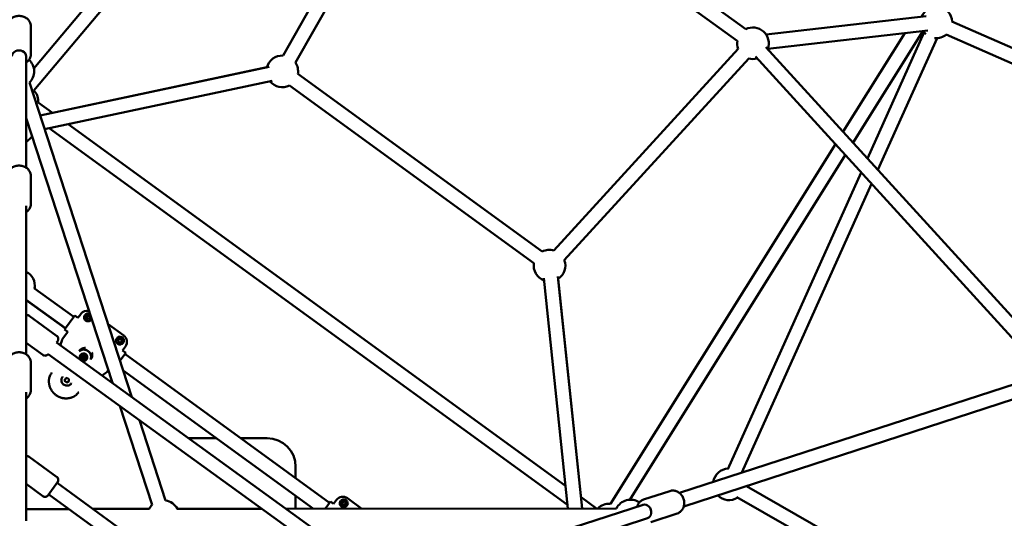
# Model space of a CAD drawing. Units: millimetres. Extents: x -9928 to 49708, y 76048 to 98165.
# Drawn here: x 5128 to 6374, y 89014 to 89644 of the extents above; entities that cross this region are included whole.
import ezdxf

# ---------------------------------------------------------------- set-up
doc = ezdxf.new("R2010")
doc.units = ezdxf.units.MM
doc.layers.add('MD_Visible', color=7, linetype='Continuous', lineweight=50)

# ---------------------------------------------------------------- blocks, each defined once
blk = doc.blocks.new('CustomObjectsInViewport8_0')
at = {"layer": 'MD_Visible'}
for p, q in [((5519.7, 4798), (5851.3, 5193.7)), ((5519.8, 4770.2), (5868.3, 5186)), ((6420.4, 4847.8), (6041.6, 5123)), ((6005.3, 5115.1), (5835, 4814.5)), ((6020.9, 5106.2), (5850.6, 4805.6)), ((6409.8, 4833.2), (6031, 5108.4)), ((6649, 4864.1), (6446.3, 4841)), ((5515.9, 4816.4), (5515.9, 4851.3)), ((7300.5, 4584.8), (6681.4, 4857.7)), ((6651, 4846.2), (6448.3, 4823.1)), ((6621.8, 4842.9), (6543.8, 4718.3)), ((6644.6, 4845.5), (6556.4, 4704.5)), ((6574.6, 4684.5), (6646.2, 4843.9)), ((6587.8, 4670), (6662.7, 4836.5)), ((7288, 4570.6), (6674.1, 4841.3)), ((6177.6, 4568), (6410.9, 4822.9)), ((6446.1, 4825.3), (6809.8, 4426.8)), ((5509.9, 4813.6), (5509.9, 4672.7)), ((6190.8, 4555.9), (6424.2, 4810.8)), ((6432.8, 4813.1), (6796.6, 4414.6)), ((5817.5, 4800.2), (5527.7, 4738.6)), ((5527.7, 4738.7), (5814.6, 4799.6)), ((5853.7, 4791.3), (6163, 4566.6)), ((5643.8, 4382.6), (5514.1, 4780.2)), ((5821.2, 4782.6), (5533.3, 4721.4)), ((5843.1, 4776.7), (6152.4, 4552)), ((5520.6, 4769.2), (5519.8, 4770.2)), ((5543.2, 4742), (5525.3, 4755)), ((5619, 4400.5), (5509.9, 4735.1)), ((6194.9, 4246.2), (5539.2, 4722.6)), ((6192.4, 4270.3), (5562.9, 4727.7)), ((6533.9, 4702.4), (6249.3, 4247.6)), ((6546.5, 4688.6), (6273.8, 4252.8)), ((5515.9, 4662), (5515.9, 4627)), ((6397.8, 4291.3), (6566.5, 4666.6)), ((6415.7, 4287.2), (6579.8, 4652.1)), ((5509.9, 4624.3), (5509.9, 4436.6)), ((6195.4, 4241.7), (6164.8, 4533)), ((6213.5, 4241.7), (6182.7, 4534.9)), ((6183, 4532), (6213.6, 4241.7)), ((5520.6, 4520.1), (5570.2, 4484.1)), ((5510.1, 4505.5), (5559.6, 4469.6)), ((5510.1, 4505.3), (5559.5, 4469.4)), ((5571.3, 4485.7), (5558.4, 4467.9)), ((5575.4, 4482.8), (5571.3, 4485.7)), ((5575.4, 4482.8), (5578.9, 4487.6)), ((5578.9, 4487.6), (5575.4, 4482.8)), ((5586.2, 4484.5), (5588.2, 4485.7)), ((5588.2, 4485.7), (5590.2, 4484.6)), ((5548.5, 4460.1), (5513.8, 4485.4)), ((5586.2, 4482.2), (5586.2, 4484.5)), ((5588.2, 4481.1), (5586.2, 4482.2)), ((5590.2, 4482.3), (5588.2, 4481.1)), ((5590.2, 4484.6), (5590.2, 4482.3)), ((5613.7, 4474.7), (5633.3, 4460.5)), ((5633.3, 4460.5), (5613.7, 4474.7)), ((5557.3, 4457.9), (5562.5, 4465)), ((5562.5, 4465), (5557.3, 4457.9)), ((5562.5, 4465), (5558.4, 4467.9)), ((5530.9, 4435.9), (5509.9, 4451.2)), ((5974, 4143.6), (5548.5, 4451.6)), ((5553.2, 4448.2), (5554.4, 4452.2)), ((5554.4, 4452.2), (5553.2, 4448.2)), ((5626.5, 4453.1), (5626.8, 4455.4)), ((5628.4, 4451.7), (5626.5, 4453.1)), ((5626.8, 4455.4), (5628.9, 4456.3)), ((5630.5, 4452.6), (5628.4, 4451.7)), ((5628.9, 4456.3), (5630.7, 4454.9)), ((5630.7, 4454.9), (5630.5, 4452.6)), ((5952.8, 4136.8), (5537.9, 4437)), ((5582, 4436), (5582, 4436)), ((5582, 4436), (5582, 4436)), ((5628.8, 4428.7), (5636.1, 4438.7)), ((5635.5, 4446.5), (5632, 4441.6)), ((5632, 4441.6), (5635.5, 4446.5)), ((5636.1, 4438.7), (5632, 4441.6)), ((5634.9, 4437.1), (5893.8, 4249)), ((6893.3, 4442.3), (6336.5, 4261.4)), ((5515.9, 4425.9), (5515.9, 4391.7)), ((5579.7, 4432.8), (5579.7, 4432.8)), ((5579.7, 4432.8), (5579.7, 4432.8)), ((5581.4, 4434), (5581.4, 4434)), ((5583.1, 4430.3), (5583.1, 4430.3)), ((5583.1, 4430.3), (5583.1, 4430.3)), ((5583.8, 4432.2), (5583.8, 4432.3)), ((5585.5, 4433.5), (5585.5, 4433.5)), ((5585.5, 4433.5), (5585.5, 4433.5)), ((6898.8, 4425.2), (6342.1, 4244.3)), ((5609.4, 4412.3), (5606.1, 4409.9)), ((5606.1, 4409.9), (5609.4, 4412.3)), ((5632.8, 4416.4), (5873.7, 4241.4)), ((5632.8, 4416.1), (5873.4, 4241.4)), ((5555.4, 4398.8), (5555.4, 4398.8)), ((5555.8, 4408.2), (5555.8, 4408.2)), ((5558.8, 4402.9), (5559.1, 4405.8)), ((5561.2, 4401.2), (5558.8, 4402.9)), ((5558.8, 4402.9), (5558.8, 4402.9)), ((5559.1, 4405.8), (5561.8, 4406.9)), ((5563.8, 4402.4), (5561.2, 4401.2)), ((5561.2, 4401.2), (5561.2, 4401.2)), ((5561.8, 4406.9), (5564.1, 4405.2)), ((5564.1, 4405.2), (5563.8, 4402.4)), ((5567.1, 4400), (5567.1, 4400)), ((5509.9, 4389), (5509.9, 4225.9)), ((5556, 4397.5), (5556, 4397.5)), ((5558.4, 4396.7), (5558.4, 4396.7)), ((5669.3, 4246.3), (5628.5, 4371.5)), ((5686.4, 4251.9), (5653.3, 4353.5)), ((5715.8, 4330.5), (5750.7, 4330.5)), ((5781.6, 4330.5), (5814.9, 4330.5)), ((5548.5, 4281.8), (5513.8, 4307.1)), ((5850.9, 4294.5), (5850.9, 4280.1)), ((5549.7, 4274.8), (5537.9, 4258.6)), ((5549.1, 4274), (5804.3, 4088.5)), ((5530.9, 4257.5), (5509.9, 4272.8)), ((6291.2, 4253), (6324.5, 4263.8)), ((6768.5, 4071.2), (6421.3, 4270)), ((5538.5, 4259.4), (5783.2, 4081.6)), ((5850.9, 4257.7), (5850.9, 4241.3)), ((5894.9, 4250.6), (5888.2, 4241.4)), ((5899, 4247.7), (5894.9, 4250.6)), ((5899, 4247.7), (5902.5, 4252.5)), ((5902.5, 4252.5), (5899, 4247.7)), ((5909.8, 4249.4), (5911.8, 4250.6)), ((5909.8, 4247.1), (5909.8, 4249.4)), ((5911.8, 4250.6), (5913.8, 4249.5)), ((5913.8, 4249.5), (5913.8, 4247.1)), ((5916.5, 4254.7), (5934.8, 4241.4)), ((5934.8, 4241.4), (5916.5, 4254.7)), ((6231.7, 4241.7), (6212.1, 4256)), ((6766.3, 4051.7), (6409.2, 4256.2)), ((5563.8, 4241), (5509.9, 4241)), ((5665.5, 4241.1), (5594.4, 4241.1)), ((5808.3, 4241.3), (5701.2, 4241.2)), ((6256.8, 4241.8), (5839, 4241.3)), ((5911.8, 4246), (5909.8, 4247.1)), ((5913.8, 4247.1), (5911.8, 4246)), ((6290.5, 4246.5), (6156.4, 4202.9)), ((6296, 4229.3), (6162, 4185.8)), ((6300.5, 4224.5), (6333.8, 4235.3))]:
    blk.add_line(p, q, dxfattribs=at)
at = {"layer": 'MD_Visible', "extrusion": (0, 0, -1)}
for centre, radius, start, end in [((-6661.8, 4856.5), 20, 20.2277, 177.0461), ((-6429.6, 4830), 20, 62.7437, 200.8647), ((-6429.6, 4830), 20, 62.7437, 200.8647), ((-6661.8, 4856.5), 20, 311.6689, 326.7403), ((-6661.8, 4856.5), 20, 230.5334, 276.7387), ((-6429.6, 4830), 20, 339.2107, 9.2563), ((-6429.6, 4830), 20, 339.2107, 9.2563), ((-5834, 4794.5), 20, 14.7437, 92.7847), ((-6429.6, 4830), 20, 254.3521, 285.7326), ((-6429.6, 4830), 20, 254.3521, 285.7326), ((-5500, 4794.4), 20, 132.3485, 225.1963), ((-5834, 4794.5), 20, 146.272, 189.2563), ((-5834, 4794.5), 20, 242.7437, 321.2563), ((-5505.3, 4756.3), 20, 140.0325, 183.7909), ((-5500.9, 4723.7), 20, 214.7201, 243.2563), ((-6172.2, 4548.8), 20, 62.7437, 105.728), ((-6172.2, 4548.8), 20, 290.7437, 9.2563), ((-6172.2, 4548.8), 20, 159.2153, 237.2563), ((-5500.9, 4523.3), 20, 116.7437, 189.2563), ((-5500.9, 4523.1), 20, 179.7086, 188.7271), ((-5500.9, 4523.3), 20, 242.7437, 243.2563), ((-5500.9, 4523.1), 20, 242.7437, 243.2563), ((-5584.6, 4435.9), 9, 33.5568, 86.0924), ((-5584.6, 4435.9), 9, 165.9076, 216), ((-5584.6, 4435.9), 9, 216, 218.4431), ((-5557.9, 4399.2), 7.13, 52.0714, 52.072), ((-5557.9, 4399.2), 7.13, 199.9183, 199.9189), ((-5814.9, 4294.5), 36, 90, 180), ((-5510.8, 4303), 5, 79.3629, 126), ((-6399.2, 4272.3), 20, 8.7437, 87.4601), ((-5545.6, 4277.7), 5, 126, 216), ((-5533.9, 4261.5), 5, 216, 306), ((-5683.4, 4232.2), 20, 98.6836, 153.1963), ((-6274.7, 4232.8), 20, 26.6836, 123.7594), ((-6399.2, 4272.3), 20, 236.5399, 315.2563), ((-5683.4, 4232.2), 20, 26.6836, 45.1963), ((-6247.4, 4227.6), 20, 44.7726, 95.2889)]:
    blk.add_arc(centre, radius, start, end, dxfattribs=at)
at = {"layer": 'MD_Visible'}
for centre, radius, start, end in [((5588.2, 4483.4), 4.25, 120.7089, 210.7089), ((5588.2, 4483.4), 4.25, 49.8421, 120.7089), ((5588.2, 4483.4), 4.25, 210.7089, 346.278), ((5573.5, 4446.2), 20, 144, 162.435), ((5628.6, 4454), 6, 141.2636, 141.2638), ((5628.6, 4454), 4.25, 324.0071, 234.0071), ((5628.6, 4454), 4.25, 234.0071, 324.0071), ((5628.6, 4454), 6, 110.9142, 110.9148), ((5597.8, 4428.5), 20, 305.565, 323.205), ((5557.9, 4399.2), 7, 128.933, 128.9338), ((5557.9, 4399.2), 7, 339.076, 339.0769), ((5911.8, 4248.3), 4.25, 120.7089, 210.7089), ((5911.8, 4248.3), 4.25, 210.7089, 120.7089), ((5911.8, 4248.3), 6, 326.7391, 326.7394), ((5911.8, 4248.3), 6, 357.0852, 357.0858)]:
    blk.add_arc(centre, radius, start, end, dxfattribs=at)
at = {"layer": 'MD_Visible', "extrusion": (0, 0, -1)}
for centre, major_axis, ratio, start_param, end_param in [((5500.9, 4813.6), (-9, 0), 0.83179, 0, 3.141593), ((5587, 4481.8), (1.57, -9.88), 0.999315, 2.356537, 3.53404), ((5627.4, 4452.4), (9.88, 1.57), 0.999315, 5.49813, 7.068241), ((5582.6, 4433.1), (-7.69, 5.58), 0.999998, 0.305812, 2.835782), ((5582.6, 4433.1), (-3.84, 2.79), 0.999998, -0.6283187291507659, 5.654866578028821), ((5580, 4435), (-0.566, 0.411), 0.999998, 4.84607, 7.720302), ((5582.9, 4436.3), (-0.566, 0.411), 0.999998, -0.389918, 2.484314), ((5582.9, 4436.3), (-0.566, 0.411), 0.999998, -0.389918, -0.000879), ((5582.9, 4436.3), (-0.566, 0.411), 0.999998, -0.389918, -0.003894), ((5579.7, 4431.8), (-0.566, 0.411), 0.999998, 3.798872, 6.673104), ((5579.7, 4431.8), (-0.566, 0.411), 0.999998, 3.798872, 6.279292), ((5579.7, 4431.8), (-0.566, 0.411), 0.999998, -0.279893, -0.000879), ((5580, 4435), (-0.566, 0.411), 0.999998, 4.84607, 6.279292), ((5580, 4435), (-0.566, 0.411), 0.999998, 4.84607, 5.515882), ((5579.7, 4431.8), (-0.566, 0.411), 0.999998, 3.798872, 4.468684), ((5582.2, 4430), (-0.566, 0.411), 0.999998, 4.956095, 5.625907), ((5582.2, 4430), (-0.566, 0.411), 0.999998, 3.145486, 5.625907), ((5582.2, 4430), (-0.566, 0.411), 0.999998, 2.751675, 5.625907), ((5582.2, 4430), (-0.566, 0.411), 0.999998, 3.142472, 3.421487), ((5585.1, 4431.3), (-0.566, 0.411), 0.999998, 1.704477, 4.578709), ((5585.1, 4431.3), (-0.566, 0.411), 0.999998, 3.145486, 4.578709), ((5585.1, 4431.3), (-0.566, 0.411), 0.999998, 3.908897, 4.578709), ((5585.5, 4434.4), (-0.566, 0.411), 0.999998, 0.65728, 3.531512), ((5585.5, 4434.4), (-0.566, 0.411), 0.999998, 3.145486, 3.531512), ((5585.5, 4434.4), (-0.566, 0.411), 0.999998, 3.142472, 3.531512), ((5561.5, 4404.1), (-5.66, 4.11), 0.999998, 0, 0.05163), ((5561.5, 4404.1), (-5.66, 4.11), 0.999998, 3.090081, 3.141593), ((5561.5, 4404.1), (-5.66, 4.11), 0.999998, 2.989995, 2.989999), ((5910.6, 4246.6), (1.57, -9.88), 0.999315, 2.356537, 3.926648), ((6293.2, 4237.9), (-2.78, 8.56), 0.83179, 0, 3.141593)]:
    blk.add_ellipse(centre, major_axis=major_axis, ratio=ratio, start_param=start_param, end_param=end_param, dxfattribs=at)
at = {"layer": 'MD_Visible'}
for centre, major_axis, ratio, start_param, end_param in [((5587, 4481.8), (-1.57, 9.88), 0.999315, 5.890738, 7.068241), ((5627.4, 4452.4), (-9.88, -1.57), 0.999315, 2.356537, 3.926648), ((5581, 4436.7), (-1.05, 0.76), 0.999998, 1.704476, 3.531511), ((5581, 4436.7), (-1.05, 0.76), 0.999998, 3.141593, 3.531511), ((5581, 4436.8), (-1.05, 0.76), 0.999998, 3.141593, 3.531511), ((5584.9, 4436.3), (-1.05, 0.76), 0.999998, 0.657279, 2.484313), ((5578.6, 4433.5), (-1.05, 0.76), 0.999998, 2.751674, 4.578708), ((5578.6, 4433.5), (-1.05, 0.76), 0.999998, 3.141593, 4.578708), ((5578.6, 4433.5), (-1.05, 0.76), 0.999998, 3.141593, 4.578708), ((5580.2, 4429.9), (-1.05, 0.76), 0.999998, -2.484314, -0.65728), ((5580.2, 4429.9), (-1.05, 0.76), 0.999998, -2.484314, -0.65728), ((5580.2, 4429.9), (-1.05, 0.76), 0.999998, -2.484314, -0.65728), ((5582.6, 4433.1), (-1.21, 0.88), 0.999998, -2.513274, 3.769911), ((5582.6, 4433.1), (-1.21, 0.88), 0.999998, 3.141593, 6.283185), ((5584.2, 4429.5), (-1.05, 0.76), 0.999998, -1.437117, 0.389918), ((5584.2, 4429.5), (-1.05, 0.76), 0.999998, -1.437117, 0), ((5584.2, 4429.5), (-1.05, 0.76), 0.999998, -1.437117, 0), ((5586.5, 4432.7), (-1.05, 0.76), 0.999998, -0.389919, 1.437115), ((5586.5, 4432.7), (-1.05, 0.76), 0.999998, -0.389919, 0), ((5586.5, 4432.7), (-1.05, 0.76), 0.999998, -0.389919, 0), ((5910.6, 4246.6), (-1.57, 9.88), 0.999315, 5.49813, 7.068241)]:
    blk.add_ellipse(centre, major_axis=major_axis, ratio=ratio, start_param=start_param, end_param=end_param, dxfattribs=at)
for points, knots in [([(5485.9, 4851.3), (5485.9, 4852.7), (5486.1, 4854), (5487.1, 4856.6), (5487.7, 4857.9), (5489.5, 4860.1), (5490.6, 4861.1), (5493.1, 4862.8), (5494.5, 4863.5), (5497.6, 4864.4), (5499.2, 4864.6), (5502.5, 4864.6), (5504.1, 4864.4), (5507.3, 4863.5), (5508.7, 4862.8), (5511.4, 4861), (5512.5, 4859.9), (5514.3, 4857.5), (5515, 4856.1), (5515.7, 4853.6), (5515.9, 4852.5), (5515.9, 4851.3)], [4.712389, 4.712389, 4.712389, 4.712389, 4.997836, 4.997836, 5.291027, 5.291027, 5.603162, 5.603162, 5.935278, 5.935278, 6.279639, 6.279639, 6.627635, 6.627635, 6.972072, 6.972072, 7.303719, 7.303719, 7.613841, 7.613841, 7.853982, 7.853982, 7.853982, 7.853982]), ([(5509.9, 4805.7), (5510, 4805.7), (5510, 4805.8), (5511.4, 4806.7), (5512.5, 4807.8), (5514.3, 4810.2), (5515, 4811.5), (5515.7, 4814.1), (5515.9, 4815.2), (5515.9, 4816.4)], [3.814896, 3.814896, 3.814896, 3.814896, 3.8304793, 3.8304793, 4.1621268, 4.1621268, 4.4722479, 4.4722479, 4.712389, 4.712389, 4.712389, 4.712389]), ([(5485.9, 4662), (5485.9, 4663.4), (5486.1, 4664.7), (5487.1, 4667.3), (5487.7, 4668.5), (5489.5, 4670.8), (5490.6, 4671.8), (5493.1, 4673.5), (5494.5, 4674.2), (5497.6, 4675.1), (5499.2, 4675.3), (5502.5, 4675.3), (5504.1, 4675.1), (5507.3, 4674.2), (5508.7, 4673.5), (5511.4, 4671.7), (5512.5, 4670.6), (5514.3, 4668.1), (5515, 4666.8), (5515.7, 4664.3), (5515.9, 4663.1), (5515.9, 4662)], [4.712389, 4.712389, 4.712389, 4.712389, 4.997836, 4.997836, 5.291027, 5.291027, 5.603162, 5.603162, 5.935278, 5.935278, 6.279639, 6.279639, 6.627635, 6.627635, 6.972072, 6.972072, 7.303719, 7.303719, 7.613841, 7.613841, 7.853982, 7.853982, 7.853982, 7.853982]), ([(5509.9, 4616.4), (5510, 4616.4), (5510, 4616.4), (5511.4, 4617.4), (5512.5, 4618.4), (5514.3, 4620.9), (5515, 4622.2), (5515.7, 4624.7), (5515.9, 4625.9), (5515.9, 4627)], [3.814896, 3.814896, 3.814896, 3.814896, 3.8304793, 3.8304793, 4.1621268, 4.1621268, 4.4722479, 4.4722479, 4.712389, 4.712389, 4.712389, 4.712389]), ([(5509.9, 4486.3), (5510.2, 4486.4), (5510.6, 4486.4), (5511.5, 4486.4), (5512, 4486.3), (5513, 4485.9), (5513.4, 4485.7), (5513.8, 4485.4)], [4.218321, 4.218321, 4.218321, 4.218321, 4.3239702, 4.3239702, 4.4832816, 4.4832816, 4.624052, 4.624052, 4.624052, 4.624052]), ([(5583.6, 4485.5), (5583.8, 4485.8), (5583.9, 4486.1), (5584.1, 4486.3), (5584.2, 4486.4), (5584.2, 4486.4)], [0.0000001, 0.0000001, 0.0000001, 0.0000001, 0.1263757, 0.1263757, 0.1360078, 0.1360078, 0.1360078, 0.1360078]), ([(5584.2, 4486.4), (5584.3, 4486.5), (5584.4, 4486.6), (5584.6, 4486.8), (5584.7, 4487), (5585.1, 4487.3), (5585.4, 4487.5), (5585.8, 4487.8), (5586, 4487.9), (5586.3, 4488), (5586.5, 4488.1), (5586.9, 4488.2), (5587.1, 4488.3), (5587.4, 4488.3), (5587.6, 4488.4), (5588.2, 4488.4), (5588.6, 4488.4), (5589.2, 4488.3), (5589.4, 4488.2), (5589.8, 4488.1), (5590, 4488), (5590.3, 4487.9), (5590.4, 4487.8), (5590.5, 4487.8)], [0.1360096, 0.1360096, 0.1360096, 0.1360096, 0.1912588, 0.1912588, 0.257279, 0.257279, 0.3924514, 0.3924514, 0.4621269, 0.4621269, 0.5328644, 0.5328644, 0.6047734, 0.6047734, 0.6779776, 0.6779776, 0.8264741, 0.8264741, 0.9019444, 0.9019444, 0.9776314, 0.9776314, 1.0203787, 1.0203787, 1.0203787, 1.0203787]), ([(5583.4, 4482), (5583.2, 4482.5), (5583.2, 4483), (5583.2, 4483.5), (5583.2, 4484.2), (5583.4, 4484.8), (5583.6, 4485.5)], [0, 0, 0, 0, 0.1932257, 0.1932257, 0.1932257, 0.45086, 0.45086, 0.45086, 0.45086]), ([(5592.7, 4481.2), (5592.4, 4480.6), (5591.9, 4480), (5591.4, 4479.6), (5590.9, 4479.2), (5590.3, 4478.8), (5589.7, 4478.6), (5588.5, 4478.2), (5587, 4478.3), (5585.8, 4479), (5585.3, 4479.3), (5584.7, 4479.7), (5584.3, 4480.2), (5583.9, 4480.7), (5583.6, 4481.3), (5583.4, 4482)], [0.221897, 0.221897, 0.221897, 0.221897, 0.48212, 0.48212, 0.48212, 0.72318, 0.72318, 0.72318, 1.2053, 1.2053, 1.2053, 1.44636, 1.44636, 1.44636, 1.68742, 1.68742, 1.68742, 1.68742]), ([(5548.5, 4460.1), (5549, 4459.8), (5549.4, 4459.4), (5550, 4458.6), (5550.2, 4458.1), (5550.5, 4457.1), (5550.6, 4456.5), (5550.6, 4455.5), (5550.5, 4454.9), (5550.2, 4454.2), (5550.1, 4453.9), (5549.9, 4453.6), (5549.9, 4453.5), (5549.8, 4453.4), (5549.8, 4453.4), (5549.8, 4453.4), (5549.8, 4453.4), (5549.8, 4453.3), (5549.7, 4453.3), (5549.7, 4453.3), (5549.7, 4453.3), (5549.7, 4453.2), (5549.7, 4453.2), (5549.7, 4453.2), (5549.6, 4453.2), (5549.6, 4453.1), (5549.5, 4453), (5549.2, 4452.6), (5548.9, 4452.1), (5548.5, 4451.6)], [0, 0, 0, 0, 0.162147, 0.162147, 0.321364, 0.321364, 0.480687, 0.480687, 0.640001, 0.640001, 0.718643, 0.718643, 0.749138, 0.749138, 0.757604, 0.757604, 0.76447, 0.76447, 0.775318, 0.775318, 0.787184, 0.787184, 0.80808, 0.80808, 0.863506, 0.863506, 1.030038, 1.030038, 1.383963, 1.383963, 1.383963, 1.383963]), ([(5628.8, 4449), (5628.1, 4449), (5627.5, 4449.1), (5626.8, 4449.3), (5626.2, 4449.6), (5625.6, 4449.9), (5625.1, 4450.4), (5624.2, 4451.3), (5623.6, 4452.7), (5623.6, 4454), (5623.6, 4454.6), (5623.8, 4455.3), (5624, 4455.9), (5624.5, 4457.1), (5625.5, 4458.1), (5626.7, 4458.6)], [-0.000001, -0.000001, -0.000001, -0.000001, 0.241058, 0.241058, 0.241058, 0.482118, 0.482118, 0.482118, 0.964237, 0.964237, 0.964237, 1.205296, 1.205296, 1.205296, 1.687415, 1.687415, 1.687415, 1.687415]), ([(5626.7, 4458.6), (5627.3, 4458.9), (5628, 4459), (5628.7, 4459), (5629.2, 4459), (5629.6, 4458.9), (5630.1, 4458.8), (5630.5, 4458.6), (5631, 4458.4), (5631.4, 4458.2)], [0, 0, 0, 0, 0.2719841, 0.2719841, 0.2719841, 0.4533068, 0.4533068, 0.4533068, 0.6346295, 0.6346295, 0.6346295, 0.6346295]), ([(5632, 4450.3), (5631.5, 4449.9), (5630.9, 4449.5), (5630.3, 4449.3), (5629.8, 4449.1), (5629.3, 4449), (5628.8, 4449)], [0.0000001, 0.0000001, 0.0000001, 0.0000001, 0.2576302, 0.2576302, 0.2576302, 0.4508528, 0.4508528, 0.4508528, 0.4508528]), ([(5631.4, 4458.2), (5631.7, 4457.9), (5632.1, 4457.7), (5632.6, 4457), (5632.9, 4456.7), (5633.2, 4456.1), (5633.2, 4456), (5633.4, 4455.6), (5633.4, 4455.4), (5633.6, 4454.8), (5633.6, 4454.4), (5633.6, 4453.9), (5633.6, 4453.7), (5633.6, 4453.3), (5633.6, 4453.1), (5633.4, 4452.6), (5633.3, 4452.3), (5633.1, 4451.8), (5633, 4451.6), (5632.9, 4451.4), (5632.8, 4451.2), (5632.7, 4451.1)], [0, 0, 0, 0, 0.1530474, 0.1530474, 0.3034053, 0.3034053, 0.3783992, 0.3783992, 0.4526603, 0.4526603, 0.5973328, 0.5973328, 0.6683644, 0.6683644, 0.7378371, 0.7378371, 0.8732703, 0.8732703, 0.9397091, 0.9397091, 0.9944942, 0.9944942, 0.9944942, 0.9944942]), ([(5632.7, 4451.1), (5632.7, 4451.1), (5632.7, 4451.1), (5632.5, 4450.8), (5632.3, 4450.5), (5632, 4450.3)], [0.994495, 0.994495, 0.994495, 0.994495, 1.0045715, 1.0045715, 1.130971, 1.130971, 1.130971, 1.130971]), ([(5485.9, 4425.9), (5485.9, 4427.3), (5486.1, 4428.6), (5487.1, 4431.2), (5487.7, 4432.5), (5489.5, 4434.7), (5490.6, 4435.8), (5493.1, 4437.5), (5494.6, 4438.1), (5497.6, 4439), (5499.3, 4439.3), (5502.5, 4439.3), (5504.2, 4439), (5507.3, 4438.1), (5508.8, 4437.4), (5511.4, 4435.6), (5512.5, 4434.5), (5514.3, 4432.1), (5515, 4430.7), (5515.7, 4428.2), (5515.9, 4427), (5515.9, 4425.9)], [4.712389, 4.712389, 4.712389, 4.712389, 4.999703, 4.999703, 5.29433, 5.29433, 5.606835, 5.606835, 5.938275, 5.938275, 6.281511, 6.281511, 6.628308, 6.628308, 6.971539, 6.971539, 7.302372, 7.302372, 7.612853, 7.612853, 7.853982, 7.853982, 7.853982, 7.853982]), ([(5537.9, 4437), (5537.9, 4437), (5537.9, 4437), (5537.8, 4436.9), (5537.8, 4436.9), (5537.8, 4436.9), (5537.8, 4436.8), (5537.8, 4436.8), (5537.7, 4436.8), (5537.7, 4436.7), (5537.7, 4436.7), (5537.6, 4436.6), (5537.6, 4436.6), (5537.5, 4436.5), (5537.4, 4436.4), (5537.1, 4436.1), (5536.9, 4435.9), (5536.2, 4435.5), (5535.8, 4435.3), (5534.8, 4435), (5534.2, 4434.9), (5533.2, 4434.9), (5532.6, 4435), (5531.7, 4435.4), (5531.3, 4435.6), (5530.9, 4435.9)], [3.7600859, 3.7600859, 3.7600859, 3.7600859, 3.8237065, 3.8237065, 3.8482427, 3.8482427, 3.8555145, 3.8555145, 3.8684652, 3.8684652, 3.87927, 3.87927, 3.895547, 3.895547, 3.9291369, 3.9291369, 4.0138435, 4.0138435, 4.1645677, 4.1645677, 4.3239702, 4.3239702, 4.4832816, 4.4832816, 4.624052, 4.624052, 4.624052, 4.624052]), ([(5576.9, 4440.8), (5577, 4440.8), (5577, 4440.8), (5577.9, 4441.4), (5578.8, 4441.9), (5580.7, 4442.5), (5581.7, 4442.7), (5583.8, 4442.6), (5584.8, 4442.4), (5586.7, 4441.8), (5587.6, 4441.3), (5589.2, 4440), (5589.9, 4439.3), (5591, 4437.6), (5591.4, 4436.7), (5592, 4434.7), (5592.1, 4433.7), (5592, 4431.8), (5591.9, 4431), (5591.6, 4430.1)], [3.447481, 3.447481, 3.447481, 3.447481, 3.461592, 3.461592, 3.781592, 3.781592, 4.101592, 4.101592, 4.421592, 4.421592, 4.741592, 4.741592, 5.061592, 5.061592, 5.381592, 5.381592, 5.701592, 5.701592, 5.977296, 5.977296, 5.977296, 5.977296]), ([(5579.4, 4431.2), (5579.4, 4431.2), (5579.3, 4431.2), (5579.2, 4431.3), (5579.1, 4431.4), (5579.1, 4431.5), (5579, 4431.5), (5579, 4431.6), (5579, 4431.6), (5579, 4431.7), (5579, 4431.9), (5579, 4432), (5579, 4432.1)], [0.3903109, 0.3903109, 0.3903109, 0.3903109, 0.4076558, 0.4076558, 0.4356133, 0.4356133, 0.4441845, 0.4441845, 0.4441845, 0.4714579, 0.4714579, 0.4980688, 0.4980688, 0.4980688, 0.4980688]), ([(5579.3, 4434.9), (5579.3, 4434.9), (5579.3, 4435), (5579.3, 4435.2), (5579.4, 4435.2), (5579.4, 4435.4), (5579.4, 4435.4), (5579.4, 4435.4)], [0.39031091, 0.39031091, 0.39031091, 0.39031091, 0.40765575, 0.40765575, 0.43561332, 0.43561332, 0.44412264, 0.44412264, 0.44412264, 0.44412264]), ([(5582.7, 4429.4), (5582.6, 4429.4), (5582.6, 4429.4), (5582.4, 4429.3), (5582.3, 4429.3), (5582.2, 4429.3), (5582.2, 4429.3), (5582.2, 4429.3), (5582.1, 4429.3), (5582, 4429.3), (5581.8, 4429.4), (5581.8, 4429.5), (5581.7, 4429.5)], [0.3903109, 0.3903109, 0.3903109, 0.3903109, 0.4076558, 0.4076558, 0.4356133, 0.4356133, 0.4441845, 0.4441845, 0.4441845, 0.4714579, 0.4714579, 0.4980688, 0.4980688, 0.4980688, 0.4980688]), ([(5585.7, 4430.9), (5585.6, 4430.8), (5585.6, 4430.7), (5585.4, 4430.6), (5585.3, 4430.6), (5585.2, 4430.6)], [0.44424632, 0.44424632, 0.44424632, 0.44424632, 0.47145794, 0.47145794, 0.49806879, 0.49806879, 0.49806879, 0.49806879]), ([(5571.7, 4384.1), (5571.6, 4384), (5571.4, 4383.9), (5570.9, 4383.6), (5570.7, 4383.5), (5570.2, 4383.2), (5569.9, 4383.1), (5569.5, 4382.9), (5569.4, 4382.9), (5569, 4382.7), (5568.7, 4382.6), (5568.2, 4382.4), (5567.9, 4382.3), (5567.4, 4382.1), (5567.2, 4382), (5566.8, 4381.9), (5566.6, 4381.8), (5566.3, 4381.7), (5566.3, 4381.7), (5566, 4381.6), (5565.8, 4381.6), (5565.5, 4381.5), (5565.4, 4381.5), (5565.2, 4381.5), (5565.1, 4381.4), (5564.5, 4381.3), (5564.1, 4381.2), (5563.6, 4381.2), (5563.5, 4381.1), (5563, 4381.1), (5562.5, 4381), (5562, 4381), (5562, 4381), (5561.5, 4380.9), (5561.1, 4380.9), (5560.5, 4380.9), (5560.3, 4380.9), (5560.2, 4380.9), (5560.1, 4380.9), (5559.9, 4380.9), (5559.6, 4380.9), (5559.3, 4381), (5559.2, 4381), (5559, 4381), (5558.7, 4381), (5558.4, 4381), (5558.4, 4381), (5557.8, 4381.1), (5557.3, 4381.1), (5556.5, 4381.3), (5556.1, 4381.3), (5555.3, 4381.5), (5554.9, 4381.6), (5554.3, 4381.8), (5553.9, 4381.9), (5553.3, 4382.1), (5553, 4382.2), (5552.5, 4382.4), (5552.3, 4382.5), (5551.7, 4382.7), (5551.3, 4382.9), (5550.8, 4383.2), (5550.7, 4383.2), (5550.4, 4383.4), (5550.2, 4383.4), (5549.8, 4383.7), (5549.5, 4383.8), (5548.7, 4384.3), (5548.2, 4384.7), (5547.6, 4385.1), (5547.6, 4385.1), (5547.1, 4385.5), (5546.6, 4385.9), (5545.9, 4386.5), (5545.6, 4386.7), (5545.3, 4387.1), (5545.2, 4387.2), (5544.9, 4387.4), (5544.8, 4387.5), (5544.5, 4387.9), (5544.3, 4388.1), (5544, 4388.4), (5544, 4388.5), (5543.8, 4388.7), (5543.6, 4388.9), (5543.2, 4389.3), (5543.1, 4389.6), (5542.7, 4390.1), (5542.5, 4390.4), (5542, 4391.1), (5541.7, 4391.6), (5541.3, 4392.3), (5541.2, 4392.5), (5540.9, 4393), (5540.8, 4393.4), (5540.6, 4393.8), (5540.5, 4393.9), (5540.5, 4394), (5540.4, 4394.1), (5540.3, 4394.4), (5540.2, 4394.6), (5540, 4395.1), (5539.9, 4395.4), (5539.8, 4395.7), (5539.8, 4395.7), (5539.7, 4396.1), (5539.6, 4396.6), (5539.4, 4397.2), (5539.4, 4397.3), (5539.2, 4397.9), (5539.1, 4398.3), (5539.1, 4398.7), (5539, 4398.8), (5539, 4398.9), (5539, 4399.1), (5538.9, 4399.5), (5538.9, 4399.7), (5538.8, 4400.2), (5538.8, 4400.3), (5538.8, 4400.6), (5538.8, 4400.7), (5538.7, 4401.2), (5538.7, 4401.6), (5538.7, 4402.1), (5538.7, 4402.3), (5538.7, 4402.8), (5538.7, 4403.1), (5538.7, 4403.6), (5538.7, 4403.9), (5538.8, 4404.3), (5538.8, 4404.6), (5538.8, 4405.1), (5538.9, 4405.4), (5539, 4406), (5539, 4406.3), (5539.1, 4406.7), (5539.1, 4406.9), (5539.2, 4407.3), (5539.2, 4407.5), (5539.3, 4407.7)], [0, 0, 0, 0, 0.00076308, 0.00076308, 0.00177019, 0.00177019, 0.00272744, 0.00272744, 0.00337031, 0.00337031, 0.00430598, 0.00430598, 0.00532664, 0.00532664, 0.00610218, 0.00610218, 0.00674063, 0.00674063, 0.00700941, 0.00700941, 0.00771131, 0.00771131, 0.0079231, 0.0079231, 0.00842579, 0.00842579, 0.00976725, 0.00976725, 0.01011094, 0.01011094, 0.01147212, 0.01147212, 0.01163242, 0.01163242, 0.01299758, 0.01299758, 0.01348126, 0.01348126, 0.01351697, 0.01351697, 0.01435236, 0.01435236, 0.01446554, 0.01446554, 0.01516642, 0.01516642, 0.01541704, 0.01541704, 0.01685157, 0.01685157, 0.01804981, 0.01804981, 0.01924804, 0.01924804, 0.02022189, 0.02022189, 0.02117484, 0.02117484, 0.02190705, 0.02190705, 0.02310615, 0.02310615, 0.0235922, 0.0235922, 0.02407272, 0.02407272, 0.02503992, 0.02503992, 0.02696252, 0.02696252, 0.02697624, 0.02697624, 0.02891275, 0.02891275, 0.0298802, 0.0298802, 0.03033283, 0.03033283, 0.03084705, 0.03084705, 0.03181345, 0.03181345, 0.03201799, 0.03201799, 0.03277939, 0.03277939, 0.03370315, 0.03370315, 0.03470615, 0.03470615, 0.03647585, 0.03647585, 0.03707346, 0.03707346, 0.03825301, 0.03825301, 0.03853635, 0.03853635, 0.03875862, 0.03875862, 0.03948832, 0.03948832, 0.04043628, 0.04043628, 0.04044378, 0.04044378, 0.04183936, 0.04183936, 0.04231975, 0.04231975, 0.04363923, 0.04363923, 0.04381409, 0.04381409, 0.04418488, 0.04418488, 0.04511003, 0.04511003, 0.04549925, 0.04549925, 0.04602906, 0.04602906, 0.04718441, 0.04718441, 0.04784722, 0.04784722, 0.04886984, 0.04886984, 0.04963914, 0.04963914, 0.05055472, 0.05055472, 0.05152355, 0.05152355, 0.05254875, 0.05254875, 0.05317015, 0.05317015, 0.05392504, 0.05392504, 0.05392504, 0.05392504]), ([(5539.3, 4407.8), (5539.6, 4408.7), (5539.9, 4409.6), (5540.5, 4410.5), (5540.5, 4410.6), (5540.6, 4410.7)], [0.0076749, 0.0076749, 0.0076749, 0.0076749, 0.2980646, 0.2980646, 0.3279918, 0.3279918, 0.3279918, 0.3279918]), ([(5567.1, 4400), (5566.7, 4399.4), (5566.1, 4398.8), (5564.9, 4398), (5564.3, 4397.6), (5562.8, 4397.2), (5562.1, 4397.1), (5560.6, 4397.1), (5559.8, 4397.2), (5558.4, 4397.7), (5557.8, 4398.1), (5556.6, 4399), (5556.1, 4399.5), (5555.2, 4400.8), (5554.9, 4401.5), (5554.5, 4402.9), (5554.4, 4403.7), (5554.5, 4405.2), (5554.7, 4405.9), (5555.1, 4407.2), (5555.4, 4407.7), (5555.8, 4408.2)], [2.617993, 2.617993, 2.617993, 2.617993, 2.937993, 2.937993, 3.257993, 3.257993, 3.577993, 3.577993, 3.897993, 3.897993, 4.217993, 4.217993, 4.537993, 4.537993, 4.857994, 4.857994, 5.177994, 5.177994, 5.497994, 5.497994, 5.759586, 5.759586, 5.759586, 5.759586]), ([(5509.9, 4380.9), (5510, 4381), (5510, 4381), (5511.4, 4382), (5512.5, 4383.1), (5514.3, 4385.5), (5515, 4386.8), (5515.7, 4389.4), (5515.9, 4390.5), (5515.9, 4391.7)], [3.8133373, 3.8133373, 3.8133373, 3.8133373, 3.8299461, 3.8299461, 4.1607791, 4.1607791, 4.4712599, 4.4712599, 4.712389, 4.712389, 4.712389, 4.712389]), ([(6324.5, 4263.8), (6325.8, 4264.3), (6327.2, 4264.5), (6329.9, 4264.4), (6331.3, 4264.1), (6334, 4263.1), (6335.3, 4262.4), (6337.7, 4260.5), (6338.7, 4259.4), (6340.6, 4256.8), (6341.3, 4255.3), (6342.3, 4252.2), (6342.6, 4250.5), (6342.7, 4247.3), (6342.5, 4245.7), (6341.6, 4242.6), (6340.9, 4241.2), (6339.1, 4238.7), (6338.1, 4237.7), (6335.9, 4236.2), (6334.9, 4235.7), (6333.8, 4235.3)], [4.712389, 4.712389, 4.712389, 4.712389, 4.997836, 4.997836, 5.291027, 5.291027, 5.603162, 5.603162, 5.935278, 5.935278, 6.279639, 6.279639, 6.627635, 6.627635, 6.972072, 6.972072, 7.303719, 7.303719, 7.613841, 7.613841, 7.853982, 7.853982, 7.853982, 7.853982]), ([(5907, 4246.9), (5906.8, 4247.4), (5906.8, 4247.9), (5906.8, 4248.4), (5906.8, 4249.1), (5907, 4249.7), (5907.2, 4250.3)], [0, 0, 0, 0, 0.1932257, 0.1932257, 0.1932257, 0.45086, 0.45086, 0.45086, 0.45086]), ([(5907.2, 4250.3), (5907.4, 4250.7), (5907.5, 4250.9), (5907.8, 4251.2), (5907.8, 4251.2), (5907.8, 4251.3)], [0.0000001, 0.0000001, 0.0000001, 0.0000001, 0.1263757, 0.1263757, 0.1360078, 0.1360078, 0.1360078, 0.1360078]), ([(5907.8, 4251.3), (5907.9, 4251.4), (5908, 4251.5), (5908.2, 4251.7), (5908.3, 4251.9), (5908.7, 4252.2), (5909, 4252.4), (5909.4, 4252.7), (5909.6, 4252.8), (5909.9, 4252.9), (5910.1, 4253), (5910.5, 4253.1), (5910.7, 4253.1), (5911, 4253.2), (5911.2, 4253.2), (5911.8, 4253.3), (5912.2, 4253.3), (5912.8, 4253.2), (5913, 4253.1), (5913.4, 4253), (5913.6, 4252.9), (5914.2, 4252.7), (5914.6, 4252.4), (5914.9, 4252.2)], [0.1360096, 0.1360096, 0.1360096, 0.1360096, 0.1912588, 0.1912588, 0.257279, 0.257279, 0.3924514, 0.3924514, 0.4621269, 0.4621269, 0.5328644, 0.5328644, 0.6047734, 0.6047734, 0.6779776, 0.6779776, 0.8264741, 0.8264741, 0.9019444, 0.9019444, 0.9776314, 0.9776314, 1.1293393, 1.1293393, 1.1293393, 1.1293393]), ([(5914.9, 4252.2), (5915.3, 4251.9), (5915.6, 4251.5), (5915.9, 4251.1), (5916.2, 4250.7), (5916.4, 4250.3), (5916.5, 4249.9), (5916.7, 4249.3), (5916.8, 4248.6), (5916.8, 4247.8)], [0.0000003, 0.0000003, 0.0000003, 0.0000003, 0.181325, 0.181325, 0.181325, 0.3626501, 0.3626501, 0.3626501, 0.6346376, 0.6346376, 0.6346376, 0.6346376]), ([(6291.2, 4253), (6289.9, 4252.6), (6288.7, 4252), (6286.5, 4250.3), (6285.6, 4249.3), (6284, 4246.9), (6283.4, 4245.5), (6283, 4244.1), (6283, 4244.1), (6283, 4244)], [1.5707963, 1.5707963, 1.5707963, 1.5707963, 1.8562434, 1.8562434, 2.1494345, 2.1494345, 2.4615691, 2.4615691, 2.4682893, 2.4682893, 2.4682893, 2.4682893]), ([(5916.8, 4247.8), (5916.6, 4246.5), (5916, 4245.3), (5915, 4244.5), (5914.5, 4244), (5913.9, 4243.7), (5913.3, 4243.5), (5912.1, 4243.1), (5910.6, 4243.2), (5909.5, 4243.8), (5908.9, 4244.2), (5908.3, 4244.6), (5907.9, 4245.1), (5907.5, 4245.6), (5907.2, 4246.2), (5907, 4246.9)], [0, 0, 0, 0, 0.48212, 0.48212, 0.48212, 0.72318, 0.72318, 0.72318, 1.2053, 1.2053, 1.2053, 1.44636, 1.44636, 1.44636, 1.68742, 1.68742, 1.68742, 1.68742])]:
    blk.add_open_spline(points, degree=3, knots=knots, dxfattribs=at)
for points in [[(5584, 4444.9), (5584.2, 4444.9), (5584.5, 4444.9), (5584.7, 4444.9)], [(5584.7, 4444.9), (5584.8, 4444.9), (5584.8, 4444.9), (5584.9, 4444.9)], [(5593.1, 4439), (5593.1, 4438.9), (5593.1, 4438.9), (5593.1, 4438.8)], [(5593.1, 4438.8), (5593.2, 4438.6), (5593.3, 4438.4), (5593.3, 4438.1)], [(5540.6, 4410.7), (5541.2, 4411.7), (5541.8, 4412.6), (5542.4, 4413.6)], [(5539.3, 4407.7), (5539.3, 4407.7), (5539.3, 4407.7), (5539.3, 4407.7)], [(5566.8, 4397.6), (5566.8, 4397.6), (5566.8, 4397.6), (5566.8, 4397.6)], [(5574.2, 4386.3), (5573.5, 4385.5), (5572.7, 4384.7), (5571.8, 4384.2)], [(5576.4, 4388.9), (5575.7, 4388), (5574.9, 4387.2), (5574.2, 4386.3)], [(5571.8, 4384.1), (5571.7, 4384.1), (5571.7, 4384.1), (5571.7, 4384.1)]]:
    blk.add_open_spline(points, degree=3, dxfattribs=at)
for points, weights in [([(5559.1, 4405.8), (5559, 4404.3), (5558.8, 4402.9)], [1.00024497423, 1.15457795413, 1]), ([(5558.8, 4402.9), (5560, 4402.1), (5561.2, 4401.2)], [1, 1.15470053838, 1]), ([(5561.2, 4401.2), (5561.9, 4401.5), (5562.5, 4401.8)], [1, 1.07735026919, 1.07735026919]), ([(5562.5, 4401.8), (5563.1, 4402.1), (5563.8, 4402.4)], [1.07735026919, 1.07735026919, 1.00024497377])]:
    blk.add_rational_spline(points, weights, degree=2, dxfattribs=at)

msp = doc.modelspace()

# ---------------------------------------------------------------- block references
at = {"layer": 'MD_Visible'}
msp.add_blockref('CustomObjectsInViewport8_0', (-373.5, 84784.6), dxfattribs=at)

doc.saveas('drawing.dxf')
